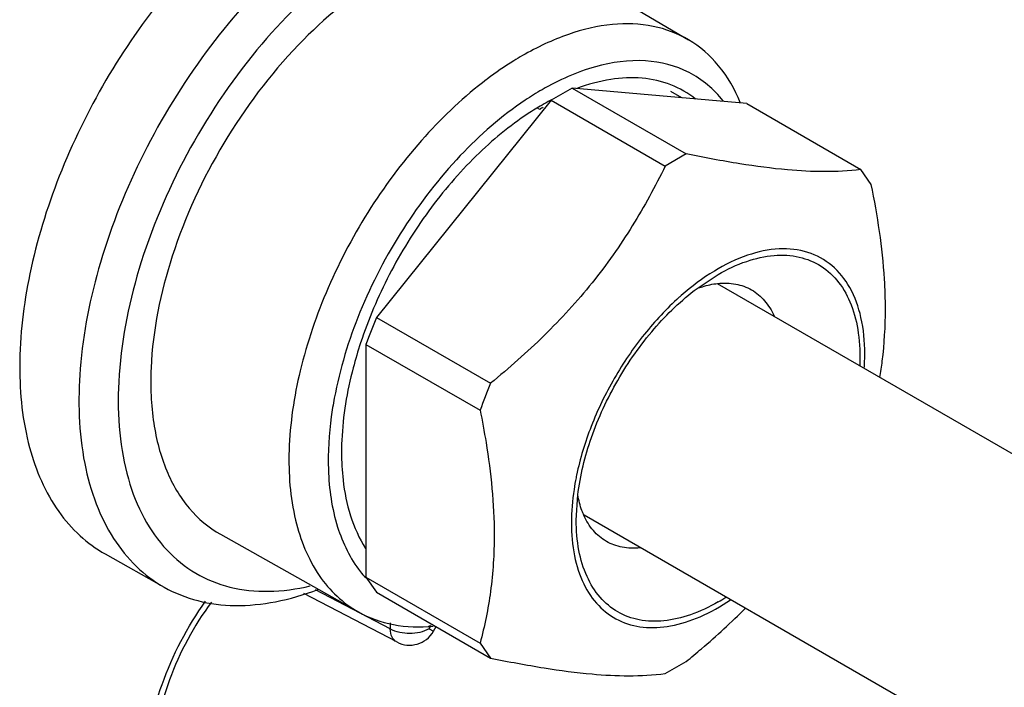
# Model space of a CAD drawing. Units: inches. Extents: x 0.7 to 21.3, y 0.5 to 16.
# Drawn here: x 20.3 to 20.5, y 12.3 to 12.4 of the extents above; entities that cross this region are included whole.
import ezdxf

# ---------------------------------------------------------------- set-up
doc = ezdxf.new("R2010")
doc.units = ezdxf.units.IN
doc.header["$LTSCALE"] = 1.21
doc.header["$MEASUREMENT"] = 0
doc.layers.get('0').update_dxf_attribs({"linetype": 'CONTINUOUS'})
doc.layers.add('02___PRT_ALL_AXES', color=7, linetype='CONTINUOUS')
doc.layers.add('AXIS', color=7, linetype='CONTINUOUS')

msp = doc.modelspace()

# ---------------------------------------------------------------- linework, layer by layer
at = {"color": 7, "linetype": 'CONTINUOUS'}
for p, q in [((20.4425213072, 12.3879207341), (20.4667292965, 12.3735974299)), ((20.445998744, 12.3650334669), (20.4663035685, 12.3533107363)), ((20.4402497442, 12.3612251048), (20.4398515313, 12.361455008)), ((20.4422641275, 12.362877298), (20.462568952, 12.3511545673)), ((20.4770625447, 12.3622586189), (20.4973673692, 12.3505358882)), ((20.4663035685, 12.3533107363), (20.462568952, 12.3511545673)), ((20.4992346775, 12.3478793139), (20.4973673692, 12.3505358882)), ((20.4682393521, 12.329387026), (20.4719699616, 12.3318612288)), ((20.4112003268, 12.3242332766), (20.4315051513, 12.3125105459)), ((20.4093330186, 12.3194205334), (20.4296378431, 12.3076978027)), ((20.4467415489, 12.2881633443), (20.4470188502, 12.2926310924)), ((20.3834683155, 12.2856356381), (20.4079769258, 12.2718330367)), ((20.3629463688, 12.2821411307), (20.3734501352, 12.2762256872)), ((20.4093330186, 12.278001664), (20.4296378431, 12.2662789333)), ((20.4136638781, 12.2687932382), (20.4003750145, 12.2757527746)), ((20.4147992926, 12.2664774887), (20.3982858928, 12.275125753)), ((20.4112003268, 12.2753450897), (20.4315051513, 12.2636223591)), ((20.4136638781, 12.2698738174), (20.4136638781, 12.2687932382)), ((20.4205623284, 12.2688280119), (20.420928763, 12.2694626989)), ((20.4205623284, 12.2694367321), (20.4205623284, 12.2688280119)), ((20.4205623284, 12.2688280119), (20.4213443996, 12.268376451)), ((20.4213443996, 12.268376451), (20.4218259486, 12.2692105229)), ((20.4296378431, 12.2662789333), (20.4315051513, 12.2636223591)), ((20.462568952, 12.260847511), (20.4663035685, 12.2630036799))]:
    msp.add_line(p, q, dxfattribs=at)
for centre, radius, start, end in [((20.4719627349, 12.3121332139), 0.0682290209, 126.9658528319, 127.1092562803), ((20.4672513542, 12.3186951143), 0.0531679774, 120.0196631754, 123.8136265445), ((20.4656760924, 12.3187039852), 0.0500057045, 120.0294926428, 123.3336908134), ((20.4641829997, 12.32355272), 0.0446319313, 121.4675271089, 122.4277836083), ((20.4636794344, 12.3221287707), 0.0460414184, 117.9175140663, 120.0111705854), ((20.4629385013, 12.3235097869), 0.0444742173, 117.6310784979, 117.9070614563), ((20.4974577098, 12.2915777543), 0.0485974676, 131.2347881506, 131.787906232), ((20.460673702, 12.317839312), 0.0373955357, 355.9877784703, 359.9358614009), ((20.5143267178, 12.2776077774), 0.0898755536, 157.1484080963, 160.4398331967), ((20.4542447564, 12.3002040617), 0.0492615709, 177.5632957485, 179.983918013), ((20.4943522352, 12.2862363552), 0.0485774835, 168.2123844211, 168.7656770248), ((20.4243535907, 12.2914712759), 0.0203059495, 217.962324101, 221.8003634712), ((20.4544680834, 12.3038893404), 0.0349848506, 300.0187095063, 302.655841484), ((20.4170823218, 12.2708376292), 0.0049216568, 242.3651501237, 329.9952978687)]:
    msp.add_arc(centre, radius, start, end, dxfattribs=at)
for points, knots in [([(20.4093328613, 12.3978550075), (20.4039728674, 12.394760432), (20.3935698259, 12.3867492755), (20.3802628616, 12.3715883434), (20.3693220457, 12.3537502766), (20.3616560635, 12.3346925703), (20.3578817233, 12.3159715245), (20.3582773225, 12.3012357115), (20.3610589618, 12.2911501093), (20.3641396725, 12.2848902797), (20.3682498316, 12.2797870924), (20.3716556721, 12.2772362341), (20.3734501365, 12.27622569)], [0, 0, 0, 0, 0.1288075937, 0.2705547191, 0.4178416474, 0.562244023, 0.6958599803, 0.8129621472, 0.8648264251, 0.9125685031, 0.9571394219, 1, 1, 1, 1]), ([(20.3863908094, 12.3949780116), (20.3818469012, 12.3910320184), (20.3732908564, 12.3820500967), (20.3626570781, 12.3666361245), (20.3544244608, 12.3497748997), (20.3491422681, 12.3325887363), (20.3471686346, 12.3161815367), (20.3486447822, 12.3015742382), (20.3530302923, 12.2912881978), (20.3582738531, 12.2852759041), (20.3613389878, 12.2830464031), (20.3629475069, 12.2821405907)], [0, 0, 0, 0, 0.1399628943, 0.286842427, 0.4339733743, 0.574646504, 0.7031223524, 0.8157999411, 0.9127548894, 0.9570671378, 1, 1, 1, 1]), ([(20.4049864345, 12.3865255701), (20.3994311335, 12.3822482245), (20.3890836417, 12.3719133421), (20.3768889989, 12.3536166647), (20.3684269581, 12.3335794208), (20.3650964422, 12.3165283015), (20.3652774323, 12.3039088977), (20.3667430694, 12.2956690192), (20.3695251014, 12.2885354427), (20.3735930253, 12.2827200763), (20.3788648601, 12.2784497737), (20.3851520016, 12.2759213971), (20.3921863926, 12.2752080051), (20.3969881644, 12.275884507), (20.3994235712, 12.2764654072)], [0, 0, 0, 0, 0.1446997853, 0.2988906564, 0.4512726598, 0.5909722612, 0.6536586007, 0.7108541321, 0.7627934455, 0.8104689759, 0.8556875869, 0.9008379959, 0.9483271964, 1, 1, 1, 1]), ([(20.4128125995, 12.3851020305), (20.4070871526, 12.3817964619), (20.3962110971, 12.3727458524), (20.3833502089, 12.3555749379), (20.3742999393, 12.3359838984), (20.3713951964, 12.3219726745), (20.3711078355, 12.3152407844)], [0, 0, 0, 0, 0.2357633681, 0.4968997338, 0.7597128541, 1, 1, 1, 1]), ([(20.4667292704, 12.373597382), (20.4647901504, 12.3747445423), (20.460322112, 12.3764151227), (20.4528777275, 12.3766425471), (20.4449353751, 12.3747487704), (20.4397699584, 12.3722930984), (20.4371718269, 12.3707930755)], [0, 0, 0, 0, 0.217795917, 0.4508126312, 0.7099907806, 1, 1, 1, 1]), ([(20.4759283373, 12.3624764377), (20.4749599026, 12.3648136528), (20.4725063707, 12.3691200839), (20.4687478201, 12.3724032321), (20.4667292704, 12.373597382)], [0, 0, 0, 0, 0.5189310786, 1, 1, 1, 1]), ([(20.4371718269, 12.3707930755), (20.4366455301, 12.3704892197), (20.4345034304, 12.3692047902), (20.4324438264, 12.3677841431), (20.4309339674, 12.3666477948)], [0, 0, 0, 0, 0.2433375269, 1, 1, 1, 1]), ([(20.4728778472, 12.36274498), (20.4712436217, 12.3648113248), (20.4670485666, 12.3683777573), (20.4587583639, 12.3704464856), (20.4495752365, 12.3691384336), (20.4436406873, 12.3664565676), (20.4406515651, 12.3647308074)], [0, 0, 0, 0, 0.2243195959, 0.451616864, 0.706109837, 1, 1, 1, 1]), ([(20.4307976536, 12.3665449348), (20.4268341877, 12.3635463873), (20.4192950709, 12.3564597248), (20.4098181626, 12.3439184806), (20.4023063341, 12.3298523422), (20.3973043926, 12.3152796255), (20.3951774014, 12.3012193132), (20.3960802004, 12.2886256876), (20.3996200813, 12.2797053086), (20.4040175411, 12.2745102681), (20.406612816, 12.2726012534), (20.4079769646, 12.271833108)], [0, 0, 0, 0, 0.1360250111, 0.2812189042, 0.4285464449, 0.5706366032, 0.7009609512, 0.8151632337, 0.9128049632, 0.9571516276, 1, 1, 1, 1]), ([(20.4679566555, 12.3630751588), (20.4666360904, 12.3641270175), (20.463612454, 12.3658690173), (20.4583665824, 12.367031725), (20.4526371951, 12.3667455598), (20.4488103795, 12.3656804431), (20.4468735989, 12.3649584532)], [0, 0, 0, 0, 0.2291060383, 0.4650335438, 0.7195039774, 1, 1, 1, 1]), ([(20.4376637347, 12.3628698423), (20.4334555248, 12.3600571688), (20.4254363903, 12.3530370519), (20.4155259145, 12.3401941812), (20.4079046553, 12.3255829556), (20.4046744783, 12.3150767132), (20.4036928827, 12.3098483335)], [0, 0, 0, 0, 0.2358650598, 0.4918324216, 0.7521083287, 1, 1, 1, 1]), ([(20.4381972481, 12.3604829703), (20.43487329, 12.3582990734), (20.4284505562, 12.3529721081), (20.4201495283, 12.3432514142), (20.4132181841, 12.3320288634), (20.4097433904, 12.3238576176), (20.4083704158, 12.3196913682)], [0, 0, 0, 0, 0.2323216618, 0.4838484273, 0.7437608803, 1, 1, 1, 1]), ([(20.4973673692, 12.3505358882), (20.493060785, 12.349996456), (20.4857935829, 12.3501479619), (20.4754616929, 12.3515403202), (20.4694714933, 12.3526660541), (20.4663035685, 12.3533107363)], [0, 0, 0, 0, 0.4160973313, 0.6900668939, 1, 1, 1, 1]), ([(20.462568952, 12.3511545673), (20.460790997, 12.3475188299), (20.4568710055, 12.3403155235), (20.4497056372, 12.3301548101), (20.4411696754, 12.3208256286), (20.4348034614, 12.3152082105), (20.4315051513, 12.3125105459)], [0, 0, 0, 0, 0.2429005926, 0.4912282072, 0.7442660047, 1, 1, 1, 1]), ([(20.5017460578, 12.3257199659), (20.5017460578, 12.3274996116), (20.5014971837, 12.3349418159), (20.5003573445, 12.3423299802), (20.4992346775, 12.3478793139)], [0, 0, 0, 0, 0.2391546222, 1, 1, 1, 1]), ([(20.4980692142, 12.3177974504), (20.4980692142, 12.3199502587), (20.4976994568, 12.3240136525), (20.4957655256, 12.3294892622), (20.4924735038, 12.333662467), (20.4879537038, 12.3361334415), (20.4826268992, 12.3366854843), (20.4768829026, 12.3354279866), (20.4709713765, 12.3325249221), (20.4672583528, 12.3297307901), (20.4654248747, 12.3281237709)], [0, 0, 0, 0, 0.1380636912, 0.2592990143, 0.36758366, 0.4712568485, 0.5806476982, 0.7036571438, 0.8436423627, 1, 1, 1, 1]), ([(20.4719704013, 12.3318614827), (20.4735877229, 12.3327952382), (20.4768028955, 12.3343158786), (20.4817471742, 12.3354504664), (20.4863719306, 12.335218868), (20.490443506, 12.3335463426), (20.4936799562, 12.3305096028), (20.4959195517, 12.326341118), (20.4971333152, 12.3212679395), (20.4972501288, 12.3176068879), (20.4971617466, 12.3156862875)], [0, 0, 0, 0, 0.1435050346, 0.2713561584, 0.3861191621, 0.4937196809, 0.6024846316, 0.7203186362, 0.8522598874, 1, 1, 1, 1]), ([(20.4682426691, 12.32937641), (20.468551188, 12.3294905159), (20.4697414373, 12.3298945698), (20.4709797985, 12.3301648268), (20.4719026636, 12.3302634824)], [0, 0, 0, 0, 0.2616756384, 1, 1, 1, 1]), ([(20.4719026636, 12.3302634824), (20.4729682024, 12.3303773899), (20.4750719247, 12.3303399091), (20.4770635781, 12.3296222093), (20.4779287171, 12.3291227333)], [0, 0, 0, 0, 0.5175408971, 1, 1, 1, 1]), ([(20.4470188502, 12.2926310924), (20.4474369305, 12.2961019644), (20.4491977061, 12.3031884166), (20.4538405281, 12.3131962854), (20.4601860111, 12.3222211446), (20.4654424818, 12.3272895313), (20.4682393521, 12.329387026)], [0, 0, 0, 0, 0.2415654432, 0.4999987562, 0.7584323468, 1, 1, 1, 1]), ([(20.4779287171, 12.3291227333), (20.4787938596, 12.3286232555), (20.4804112157, 12.3272572967), (20.4814956316, 12.3254542353), (20.4819297499, 12.3244745161)], [0, 0, 0, 0, 0.4824643764, 1, 1, 1, 1]), ([(20.4650735673, 12.3278128364), (20.4628205188, 12.3257992801), (20.4585831513, 12.3212528965), (20.4533143298, 12.3135001399), (20.449234841, 12.3050607766), (20.4474164176, 12.2991179193), (20.4467991746, 12.2961599805)], [0, 0, 0, 0, 0.2444167044, 0.5000018838, 0.755586585, 1, 1, 1, 1]), ([(20.5007575569, 12.3135317552), (20.5009186368, 12.3145032669), (20.5015052418, 12.3185400639), (20.5017460578, 12.3226260766), (20.5017460578, 12.3257199659)], [0, 0, 0, 0, 0.241445453, 1, 1, 1, 1]), ([(20.4083704158, 12.3196913682), (20.4078866046, 12.3182232578), (20.4062123512, 12.3125806635), (20.4052214786, 12.3067166123), (20.4050312307, 12.3023797746)], [0, 0, 0, 0, 0.2625840201, 1, 1, 1, 1]), ([(20.3711078355, 12.3152407844), (20.370967787, 12.3119599221), (20.3712045274, 12.3057186825), (20.3734111251, 12.2971103617), (20.3774389352, 12.2901377199), (20.3813659945, 12.2868197362), (20.3834671251, 12.2856363973)], [0, 0, 0, 0, 0.2928124526, 0.5531006162, 0.7849781474, 1, 1, 1, 1]), ([(20.4036928827, 12.3098483335), (20.403487543, 12.3087546101), (20.4028037317, 12.3045555172), (20.402536425, 12.300281115), (20.4026457216, 12.2971410952)], [0, 0, 0, 0, 0.2615503016, 1, 1, 1, 1]), ([(20.4296378431, 12.3076978027), (20.4300212886, 12.3058024346), (20.4313769039, 12.2984896968), (20.4321492234, 12.2910446258), (20.4321492234, 12.2855384547)], [0, 0, 0, 0, 0.259916979, 1, 1, 1, 1]), ([(20.4049831875, 12.3002175422), (20.4049831995, 12.2985726128), (20.4052820584, 12.2926793449), (20.4069636397, 12.2867163761), (20.4092678706, 12.2831195296)], [0, 0, 0, 0, 0.2780214935, 1, 1, 1, 1]), ([(20.4026457216, 12.2971410952), (20.4027655677, 12.2936979921), (20.4036598999, 12.287262304), (20.4065122866, 12.2813267771), (20.4083440669, 12.2789802097)], [0, 0, 0, 0, 0.536461095, 1, 1, 1, 1]), ([(20.4467055631, 12.2957003156), (20.4465689156, 12.2950123166), (20.4461014886, 12.2923568521), (20.4458715884, 12.2896562719), (20.4458715884, 12.287661317)], [0, 0, 0, 0, 0.2601393471, 1, 1, 1, 1]), ([(20.44809157, 12.2890204866), (20.4479697887, 12.2892953227), (20.4475011248, 12.2904625924), (20.4471910598, 12.2916907088), (20.4470297615, 12.2926335385)], [0, 0, 0, 0, 0.2391217965, 1, 1, 1, 1]), ([(20.4458715884, 12.287661317), (20.4458715884, 12.2856966409), (20.4461821039, 12.2819706459), (20.4477779977, 12.2768847688), (20.4504733286, 12.2728335074), (20.454207348, 12.2700839933), (20.4587400518, 12.2688548832), (20.4637622792, 12.2691550994), (20.4690509448, 12.2708815855), (20.4724523947, 12.2728116841), (20.4741549712, 12.2739597909)], [0, 0, 0, 0, 0.1427324928, 0.2696219555, 0.3834076091, 0.4903505383, 0.5991022027, 0.7176403987, 0.8508135503, 1, 1, 1, 1]), ([(20.4719704013, 12.2735972846), (20.4704042542, 12.2726930745), (20.4672901469, 12.2712107196), (20.4625037805, 12.2700558784), (20.4580098111, 12.2701699802), (20.454009859, 12.2716204889), (20.4507537622, 12.2743593348), (20.4484078639, 12.2781942325), (20.4470149428, 12.2829168595), (20.4467415619, 12.2863549627), (20.4467415489, 12.2881633443)], [0, 0, 0, 0, 0.1449035428, 0.2745210742, 0.391111882, 0.4999980552, 0.6088847126, 0.7254750971, 0.8551001904, 1, 1, 1, 1]), ([(20.4520926027, 12.2843722693), (20.4512274603, 12.2848717472), (20.4496101041, 12.2862377059), (20.4485256883, 12.2880407673), (20.44809157, 12.2890204866)], [0, 0, 0, 0, 0.4824643764, 1, 1, 1, 1]), ([(20.4321492234, 12.2855384547), (20.4321492234, 12.2821769056), (20.4317323381, 12.2756785163), (20.430435847, 12.269302025), (20.4296378431, 12.2662789333)], [0, 0, 0, 0, 0.5181026172, 1, 1, 1, 1]), ([(20.4581186563, 12.2832315203), (20.4570531175, 12.2831176127), (20.4549493951, 12.2831550935), (20.4529577417, 12.2838727934), (20.4520926027, 12.2843722693)], [0, 0, 0, 0, 0.517540897, 1, 1, 1, 1]), ([(20.3734501365, 12.27622569), (20.3753107631, 12.2751778869), (20.3794262955, 12.2735430452), (20.3862123246, 12.2727111425), (20.3934877357, 12.2734497238), (20.3983353606, 12.2748924779), (20.4007867758, 12.2758273168)], [0, 0, 0, 0, 0.2272170566, 0.4648565651, 0.7208309949, 1, 1, 1, 1]), ([(20.3702642217, 12.2440081858), (20.3702642217, 12.2490601071), (20.3725446317, 12.2596755525), (20.3775601326, 12.2691824346), (20.3807952498, 12.27371879)], [0, 0, 0, 0, 0.4755339891, 1, 1, 1, 1]), ([(20.3818412101, 12.2735857887), (20.3787269749, 12.2693648587), (20.3749796848, 12.2624622925), (20.372234689, 12.2529041253), (20.3717056108, 12.2482235542), (20.3717056108, 12.2460172447)], [0, 0, 0, 0, 0.528753895, 0.7775985882, 1, 1, 1, 1]), ([(20.4663035685, 12.2630036799), (20.4672204487, 12.2637535898), (20.4708465702, 12.2667832076), (20.474332938, 12.2699832101), (20.4768295022, 12.2724940813)], [0, 0, 0, 0, 0.2506711899, 1, 1, 1, 1]), ([(20.4079769646, 12.271833108), (20.4098999878, 12.270750263), (20.4142981561, 12.2691917239), (20.4189367555, 12.2690869107), (20.421288118, 12.2693209759)], [0, 0, 0, 0, 0.4829267673, 1, 1, 1, 1]), ([(20.4205623284, 12.2688280119), (20.4195419777, 12.2682389157), (20.4171207711, 12.2677641576), (20.4146985328, 12.2682163892), (20.4136638781, 12.2687932382)], [0, 0, 0, 0, 0.4986462511, 1, 1, 1, 1]), ([(20.4147993142, 12.2664775686), (20.4144453657, 12.2666631441), (20.4138201285, 12.2673931763), (20.4136765813, 12.2683021701), (20.4136638781, 12.2687932382)], [0, 0, 0, 0, 0.4485983534, 1, 1, 1, 1]), ([(20.4315051513, 12.2636223591), (20.4346730763, 12.2629776768), (20.4406632762, 12.2618519429), (20.4509951662, 12.2604595847), (20.458262368, 12.2603080789), (20.462568952, 12.260847511)], [0, 0, 0, 0, 0.3099331276, 0.5839026922, 1, 1, 1, 1])]:
    msp.add_open_spline(points, degree=3, knots=knots, dxfattribs=at)
for points in [[(20.4050312307, 12.3023797746), (20.4050300631, 12.3023526669), (20.4050288955, 12.3023255592), (20.4050277279, 12.3022984516)], [(20.4092160785, 12.2779366052), (20.4092315708, 12.2779193484), (20.4092470631, 12.2779020916), (20.4092625554, 12.2778848348)]]:
    msp.add_open_spline(points, degree=3, dxfattribs=at)
at = {"layer": '02___PRT_ALL_AXES', "color": 7, "linetype": 'CONTINUOUS'}
for p, q in [((20.790073821, 12.1465004262), (20.4718848622, 12.3302027512)), ((20.7663242239, 12.1053639868), (20.4481352904, 12.2890662973))]:
    msp.add_line(p, q, dxfattribs=at)
at = {"layer": 'AXIS', "color": 7, "linetype": 'CONTINUOUS'}
for p, q in [((20.445998744, 12.3650334669), (20.4422641275, 12.362877298)), ((20.4770625447, 12.3622586189), (20.445998744, 12.3650334669)), ((20.465497969, 12.3632916522), (20.4635506957, 12.3644158855)), ((20.4422641275, 12.362877298), (20.4112003268, 12.3242332766)), ((20.4093330186, 12.3194205334), (20.4093330186, 12.278001664)), ((20.4093330186, 12.278001664), (20.4112003268, 12.2753450897))]:
    msp.add_line(p, q, dxfattribs=at)
msp.add_arc((20.494021921, 12.2893304973), 0.0898755832, 157.1484086395, 160.4398326534, dxfattribs=at)

doc.saveas('drawing.dxf')
